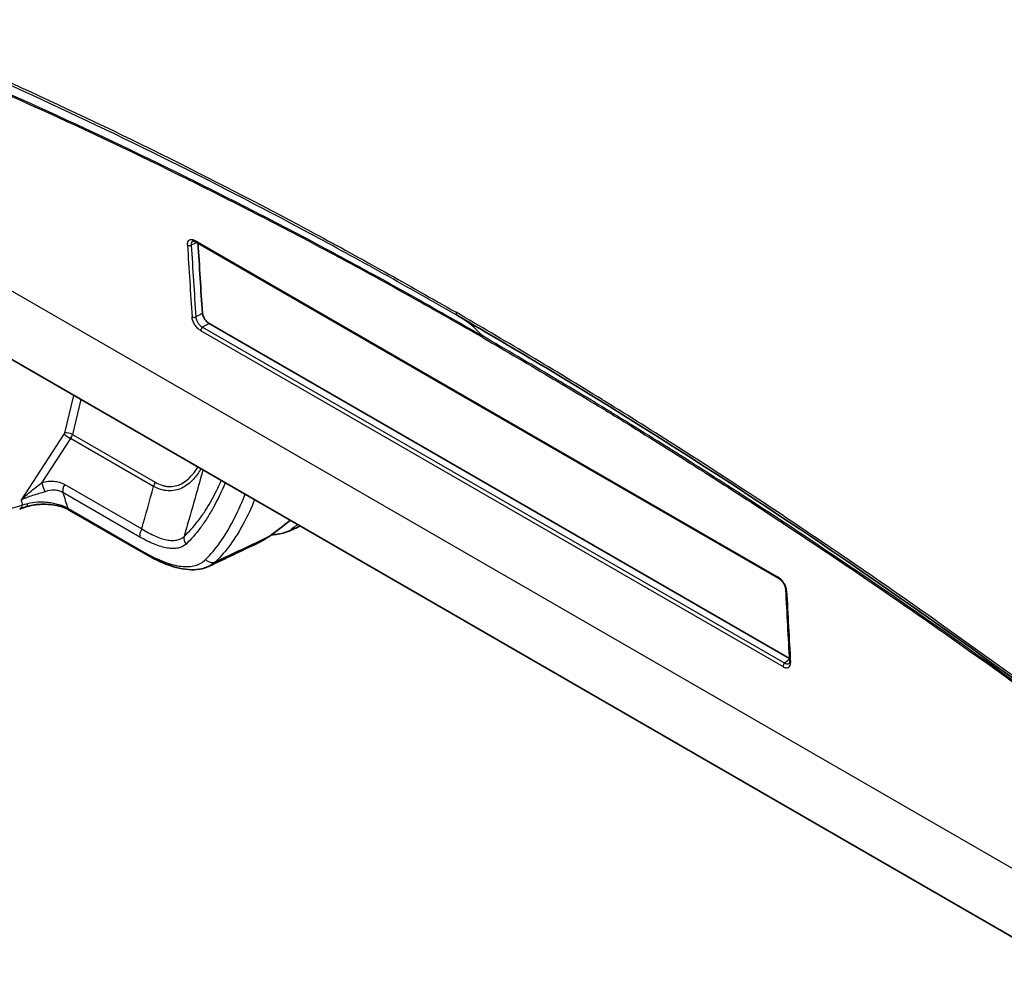
# Model space of a CAD drawing. Units: millimetres. Extents: x 36 to 4399, y 20 to 1425.
# Drawn here: x 190 to 279, y 196 to 284 of the extents above; entities that cross this region are included whole.
import ezdxf

# ---------------------------------------------------------------- set-up
doc = ezdxf.new("R2010")
doc.units = ezdxf.units.MM
doc.header["$LTSCALE"] = 2.5
doc.layers.add('Visible (ISO)', color=7, linetype='Continuous', lineweight=35)
doc.layers.add('Visible Narrow (ISO)', color=7, linetype='Continuous', lineweight=25)

msp = doc.modelspace()

# ---------------------------------------------------------------- linework, layer by layer
at = {"layer": 'Visible (ISO)'}
for p, q in [((209.965, 267.905), (209.965, 267.905)), ((210.164, 268.037), (210.164, 268.037)), ((258.993, 233.185), (206.065, 263.743)), ((287.638, 196.293), (182.602, 256.936)), ((259.989, 225.893), (207.279, 256.325)), ((236.237, 252.638), (236.236, 252.637)), ((203.609, 241.12), (203.609, 241.12)), ((204.68, 241.313), (204.68, 241.313)), ((206.029, 240.535), (206.029, 240.535)), ((205.832, 239.837), (205.832, 239.837)), ((201.556, 235.353), (194.591, 239.374))]:
    msp.add_line(p, q, dxfattribs=at)
for centre, major_axis, ratio, start_param, end_param in [((1407.224, 926.416), (891.46, 1293.321), 0.624911, 2.467568, 2.472686), ((230.243, 257.679), (-0.381, -0.66), 0.57735, 6.28111, 6.286346), ((193.005, 284.564), (7.79, -52.44), 0.706691, 0.341015, 0.401105), ((215.673, 238.025), (-0.28, -0.175), 0.034503, 0.602679, 0.718192), ((190.135, 281.92), (25.4, -43.994), 0.57735, 6.280512, 6.283047)]:
    msp.add_ellipse(centre, major_axis=major_axis, ratio=ratio, start_param=start_param, end_param=end_param, dxfattribs=at)
for points, knots in [([(206.065, 263.743), (206.015, 263.772), (205.967, 263.792), (205.891, 263.812), (205.863, 263.814), (205.833, 263.811), (205.826, 263.808), (205.82, 263.806)], [0, 0, 0, 0, 0.02398282, 0.02398282, 0.04712164, 0.04712164, 0.06140853, 0.06140853, 0.06140853, 0.06140853]), ([(206.679, 257.27), (206.684, 257.192), (206.703, 257.103), (206.769, 256.918), (206.816, 256.823), (206.923, 256.654), (206.989, 256.569), (207.132, 256.425), (207.208, 256.366), (207.279, 256.325)], [-0.1191589, -0.1191589, -0.1191589, -0.1191589, -0.0898763, -0.0898763, -0.0599913, -0.0599913, -0.0299957, -0.0299957, 0, 0, 0, 0]), ([(283.893, 221.436), (268.598, 232.733), (253.191, 243.091), (235.183, 253.905), (232.522, 255.471), (229.861, 257.02)], [0, 0, 0, 0, 6.507209, 6.507209, 7.636124, 7.636124, 7.636124, 7.636124]), ([(190.643, 239.657), (190.543, 239.625), (190.447, 239.592), (190.309, 239.543), (190.263, 239.526), (190.175, 239.492), (190.131, 239.476), (190.089, 239.459)], [0, 0, 0, 0, 0.0364472, 0.0364472, 0.05486861, 0.05486861, 0.07334205, 0.07334205, 0.07334205, 0.07334205]), ([(194.591, 239.374), (194.427, 239.469), (194.23, 239.558), (193.79, 239.709), (193.54, 239.772), (193.004, 239.864), (192.711, 239.892), (192.265, 239.901), (192.109, 239.899), (191.874, 239.886), (191.793, 239.879), (191.652, 239.866), (191.592, 239.859), (191.355, 239.828), (191.182, 239.798), (190.887, 239.73), (190.762, 239.695), (190.643, 239.657)], [0, 0, 0, 0, 0.076812, 0.076812, 0.1567737, 0.1567737, 0.2436284, 0.2436284, 0.2905417, 0.2905417, 0.3155121, 0.3155121, 0.3342337, 0.3342337, 0.3905891, 0.3905891, 0.4351794, 0.4351794, 0.4351794, 0.4351794]), ([(215.394, 237.848), (215.234, 237.771), (215.081, 237.698), (214.797, 237.568), (214.667, 237.511), (214.415, 237.409), (214.291, 237.362), (213.963, 237.258), (213.745, 237.205), (213.335, 237.144), (213.14, 237.129), (212.945, 237.13)], [0, 0, 0, 0, 0.056192, 0.056192, 0.1151524, 0.1151524, 0.1637748, 0.1637748, 0.2314981, 0.2314981, 0.2903324, 0.2903324, 0.2903324, 0.2903324]), ([(207.255, 234.26), (206.716, 234.004), (206.091, 233.912), (204.697, 234.013), (203.894, 234.236), (202.566, 234.806), (202.066, 235.059), (201.556, 235.353)], [0, 0, 0, 0, 0.3383848, 0.3383848, 0.7139071, 0.7139071, 0.9269733, 0.9269733, 0.9269733, 0.9269733]), ([(259.648, 232.139), (259.645, 232.19), (259.636, 232.25), (259.604, 232.379), (259.579, 232.451), (259.531, 232.56), (259.513, 232.598), (259.483, 232.654), (259.472, 232.674), (259.457, 232.7), (259.452, 232.707), (259.441, 232.725), (259.435, 232.735), (259.408, 232.777), (259.386, 232.808), (259.312, 232.909), (259.253, 232.975), (259.137, 233.086), (259.077, 233.133), (259.012, 233.174), (259.003, 233.18), (258.993, 233.185)], [0, 0, 0, 0, 0.0225457, 0.0225457, 0.0470795, 0.0470795, 0.0598245, 0.0598245, 0.0664803, 0.0664803, 0.0689744, 0.0689744, 0.0727163, 0.0727163, 0.0839652, 0.0839652, 0.1106168, 0.1106168, 0.1364453, 0.1364453, 0.1408545, 0.1408545, 0.1408545, 0.1408545]), ([(259.956, 225.427), (259.963, 225.433), (259.974, 225.445), (259.991, 225.492), (259.997, 225.514), (260.004, 225.569), (260.005, 225.603), (260.003, 225.64)], [0, 0, 0, 0, 0.0284877, 0.0284877, 0.04411716, 0.04411716, 0.06057786, 0.06057786, 0.06057786, 0.06057786])]:
    msp.add_open_spline(points, degree=3, knots=knots, dxfattribs=at)
for points in [[(215.447, 237.875), (215.429, 237.866), (215.412, 237.857), (215.394, 237.848)], [(212.74, 236.985), (212.396, 236.743), (212.038, 236.533), (211.668, 236.357)], [(211.668, 236.357), (210.206, 235.663), (208.745, 234.968), (207.283, 234.274)], [(260.003, 225.64), (259.88, 227.803), (259.762, 229.969), (259.648, 232.139)]]:
    msp.add_open_spline(points, degree=3, dxfattribs=at)
at = {"layer": 'Visible Narrow (ISO)'}
for p, q in [((196.301, 274.92), (196.301, 274.92)), ((196.726, 274.718), (196.726, 274.718)), ((195.361, 274.35), (195.361, 274.35)), ((195.791, 274.15), (195.791, 274.15)), ((210.457, 267.65), (210.457, 267.65)), ((210.655, 267.782), (210.655, 267.782)), ((287.081, 202.837), (177.962, 265.836)), ((206.013, 263.847), (258.941, 233.289)), ((206.205, 263.663), (205.667, 263.446)), ((206.078, 256.916), (206.679, 257.27)), ((207.279, 256.325), (206.69, 255.978)), ((206.69, 255.978), (259.548, 225.46)), ((259.386, 225.147), (206.528, 255.664)), ((194.185, 246.377), (194.998, 249.779)), ((241.317, 249.614), (241.318, 249.614)), ((241.43, 249.683), (241.43, 249.683)), ((241.643, 249.417), (241.643, 249.417)), ((195.638, 249.409), (194.881, 246.24)), ((190.214, 240.255), (194.13, 246.251)), ((194.716, 245.86), (192.112, 241.872)), ((202.236, 241.519), (194.716, 245.86)), ((194.881, 246.24), (202.399, 241.899)), ((194.179, 241.697), (201.177, 237.657)), ((201.011, 236.915), (194.013, 240.955)), ((203.588, 241.121), (203.588, 241.121)), ((205.829, 239.827), (205.829, 239.827)), ((194.459, 239.548), (201.424, 235.527)), ((259.993, 225.822), (259.548, 225.46)), ((278.32, 225.288), (278.321, 225.288))]:
    msp.add_line(p, q, dxfattribs=at)
for centre, major_axis, ratio, start_param, end_param in [((190.07, 274.411), (-1.461, 2.53), 0.57735, 5.418291, 5.418545), ((190.249, 274.515), (1.587, -2.75), 0.57735, 1.878835, 1.878913), ((206.192, 263.963), (-0.127, -0.22), 0.57735, 5.560084, 6.283185), ((205.504, 263.559), (-0.254, -0.015), 0.609908, 0.749482, 2.23313), ((1407.041, 926.519), (892.018, 1294.167), 0.624904, 2.467433, 2.472693), ((1407.203, 926.406), (-891.891, -1293.946), 0.624911, 5.609034, 5.614294), ((205.915, 257.028), (-0.253, -0.017), 0.612464, 0.74625, 2.229922), ((230.243, 257.679), (-0.381, -0.66), 0.57735, 5.551912, 6.28111), ((217.205, 234.998), (12.7, 21.997), 0.57735, 6.093637, 6.275152), ((206.707, 255.782), (-0.127, -0.22), 0.57735, 4.025353, 5.566649), ((231.773, 254.815), (0.254, 0.44), 0.577351, 5.554891, 6.093633), ((194.039, 246.337), (-0.111, -0.2), 0.531425, 1.435244, 2.053538), ((194.482, 246.04), (0.425, -0.278), 0.054408, 3.770297, 5.329875), ((194.538, 246.166), (-0.494, 0.118), 0.38184, 4.040502, 5.594699), ((194.364, 246.131), (-0.384, -0.658), 0.580588, 1.497561, 2.05607), ((192.463, 241.603), (0.215, -0.731), 0.387543, 4.224118, 5.469732), ((194.53, 241.428), (-0.381, -0.66), 0.57735, 4.636218, 5.780395), ((-143.511, 275.355), (247.373, 322.033), 0.814129, 5.171849, 5.182061), ((201.885, 241.788), (-0.381, -0.66), 0.57735, 1.494626, 2.053131), ((246.68, 287.629), (-39.145, -65.366), 0.587585, 5.789749, 5.817579), ((189.808, 240.167), (0.281, -0.708), 0.642503, 0, 0.87311), ((244.74, 288.79), (40.542, 67.786), 0.587226, 2.650262, 2.657921), ((190.41, 240.382), (0.233, -0.726), 0.478804, 6.283185, 7.117052), ((194.972, 240.034), (-0.381, -0.66), 0.57735, 5.808222, 6.283185), ((201.528, 237.387), (-0.381, -0.66), 0.57735, 4.636218, 5.780395), ((205.712, 236.736), (0.514, -0.562), 0.906467, 3.680476, 4.685859), ((201.937, 236.013), (-0.381, -0.66), 0.57735, 5.808222, 6.283185), ((207.489, 235.336), (0.528, -0.549), 0.909061, 4.668811, 6.018544), ((259.12, 233.405), (-0.127, -0.22), 0.57735, 5.560084, 6.283185), ((259.902, 232.152), (-0.254, -0.013), 0.615146, 0, 0.754283), ((1267.996, 1006.796), (684.125, 1415.111), 0.525404, 2.378895, 2.384155), ((259.565, 225.264), (-0.127, -0.22), 0.57735, 4.025353, 5.566649), ((260.257, 225.654), (-0.254, -0.014), 0.618229, 6.283183, 7.034743)]:
    msp.add_ellipse(centre, major_axis=major_axis, ratio=ratio, start_param=start_param, end_param=end_param, dxfattribs=at)
for points, knots in [([(176.054, 283.914), (180.475, 282.087), (184.912, 280.164), (189.365, 278.142), (193.818, 276.121), (198.283, 274.003), (202.756, 271.789), (202.815, 271.76), (202.873, 271.731), (202.932, 271.702), (207.346, 269.514), (211.77, 267.232), (216.203, 264.852), (216.288, 264.806), (216.373, 264.761), (216.457, 264.715), (218.619, 263.553), (220.782, 262.367), (222.948, 261.159), (223.045, 261.105), (223.141, 261.051), (223.238, 260.997), (225.392, 259.794), (227.548, 258.57), (229.705, 257.335)], [0, 0, 0, 0, 0.01912976, 0.01912976, 0.01912976, 0.03825953, 0.03825953, 0.03825953, 0.03851065, 0.03851065, 0.03851065, 0.05738929, 0.05738929, 0.05738929, 0.05775052, 0.05775052, 0.05775052, 0.06695418, 0.06695418, 0.06695418, 0.06736551, 0.06736551, 0.06736551, 0.07651906, 0.07651906, 0.07651906, 0.07651906]), ([(229.858, 257.022), (227.607, 258.312), (225.358, 259.587), (220.864, 262.093), (218.617, 263.324), (211.885, 266.939), (207.406, 269.248), (198.467, 273.674), (194.007, 275.79), (185.109, 279.83), (180.676, 281.752), (176.258, 283.578)], [0.0000078, 0.0000078, 0.0000078, 0.0000078, 0.00954357, 0.00954357, 0.01908715, 0.01908715, 0.03817429, 0.03817429, 0.05726144, 0.05726144, 0.07634859, 0.07634859, 0.07634859, 0.07634859]), ([(178.551, 281.725), (182.958, 279.91), (187.382, 277.993), (191.822, 275.976), (196.262, 273.96), (200.715, 271.846), (205.177, 269.638), (205.231, 269.611), (205.285, 269.584), (205.338, 269.558), (207.516, 268.479), (209.695, 267.378), (211.877, 266.254), (211.945, 266.219), (212.012, 266.185), (212.08, 266.15), (214.248, 265.032), (216.419, 263.892), (218.593, 262.727), (218.674, 262.684), (218.755, 262.64), (218.836, 262.597), (219.964, 261.992), (221.092, 261.379), (222.221, 260.759), (223.256, 260.192), (224.291, 259.617), (225.326, 259.037), (225.421, 258.984), (225.516, 258.931), (225.611, 258.878), (227.763, 257.671), (229.917, 256.445), (232.07, 255.219)], [0, 0, 0, 0, 0.01907909, 0.01907909, 0.01907909, 0.03815817, 0.03815817, 0.03815817, 0.03838827, 0.03838827, 0.03838827, 0.04769772, 0.04769772, 0.04769772, 0.04798516, 0.04798516, 0.04798516, 0.05723726, 0.05723726, 0.05723726, 0.05758232, 0.05758232, 0.05758232, 0.06238136, 0.06238136, 0.06238136, 0.0667768, 0.0667768, 0.0667768, 0.06718006, 0.06718006, 0.06718006, 0.07631635, 0.07631635, 0.07631635, 0.07631635]), ([(232.132, 255.046), (229.979, 256.271), (227.827, 257.496), (225.676, 258.702), (225.581, 258.755), (225.486, 258.808), (225.392, 258.861), (224.357, 259.44), (223.322, 260.014), (222.289, 260.582), (221.16, 261.201), (220.033, 261.813), (218.906, 262.418), (218.825, 262.461), (218.744, 262.505), (218.663, 262.548), (216.49, 263.712), (214.321, 264.851), (212.153, 265.968), (212.086, 266.003), (212.019, 266.038), (211.951, 266.072), (209.771, 267.195), (207.592, 268.296), (205.416, 269.374), (205.363, 269.401), (205.309, 269.427), (205.255, 269.454), (200.796, 271.661), (196.346, 273.773), (191.909, 275.788), (187.472, 277.803), (183.051, 279.718), (178.647, 281.533)], [0, 0, 0, 0, 0.00913528, 0.00913528, 0.00913528, 0.00953769, 0.00953769, 0.00953769, 0.01393286, 0.01393286, 0.01393286, 0.01873047, 0.01873047, 0.01873047, 0.01907537, 0.01907537, 0.01907537, 0.02832566, 0.02832566, 0.02832566, 0.02861306, 0.02861306, 0.02861306, 0.03792084, 0.03792084, 0.03792084, 0.03815074, 0.03815074, 0.03815074, 0.05722611, 0.05722611, 0.05722611, 0.07630148, 0.07630148, 0.07630148, 0.07630148]), ([(205.325, 263.442), (205.318, 263.551), (205.331, 263.649), (205.362, 263.728), (205.392, 263.806), (205.442, 263.868), (205.505, 263.905), (205.568, 263.943), (205.647, 263.957), (205.734, 263.947), (205.821, 263.937), (205.916, 263.903), (206.013, 263.847)], [0, 0, 0, 0, 0.000411503, 0.000411503, 0.000411503, 0.000823007, 0.000823007, 0.000823007, 0.00123451, 0.00123451, 0.00123451, 0.001646013, 0.001646013, 0.001646013, 0.001646013]), ([(205.82, 263.806), (205.81, 263.802), (205.799, 263.797), (205.79, 263.791), (205.742, 263.763), (205.707, 263.717), (205.686, 263.659), (205.666, 263.6), (205.659, 263.527), (205.667, 263.446)], [0.0005556751, 0.0005556751, 0.0005556751, 0.0005556751, 0.0006192101, 0.0006192101, 0.0006192101, 0.0009295642, 0.0009295642, 0.0009295642, 0.0012401214, 0.0012401214, 0.0012401214, 0.0012401214]), ([(206.528, 255.664), (206.483, 255.69), (206.438, 255.721), (206.394, 255.755), (206.357, 255.784), (206.32, 255.815), (206.284, 255.849), (206.27, 255.862), (206.257, 255.875), (206.244, 255.888), (206.238, 255.894), (206.232, 255.9), (206.226, 255.906), (206.183, 255.95), (206.141, 255.998), (206.102, 256.048), (206.062, 256.098), (206.025, 256.151), (205.99, 256.205), (205.917, 256.32), (205.856, 256.443), (205.813, 256.564), (205.769, 256.684), (205.743, 256.802), (205.736, 256.911)], [0, 0, 0, 0, 0.000189354, 0.000189354, 0.000189354, 0.00034758, 0.00034758, 0.00034758, 0.000406915, 0.000406915, 0.000406915, 0.000432874, 0.000432874, 0.000432874, 0.000627567, 0.000627567, 0.000627567, 0.000822217, 0.000822217, 0.000822217, 0.001233359, 0.001233359, 0.001233359, 0.001644518, 0.001644518, 0.001644518, 0.001644518]), ([(206.078, 256.916), (206.083, 256.833), (206.103, 256.744), (206.136, 256.652), (206.169, 256.561), (206.216, 256.468), (206.272, 256.382), (206.328, 256.295), (206.395, 256.214), (206.466, 256.146), (206.537, 256.077), (206.614, 256.019), (206.69, 255.978)], [0, 0, 0, 0, 0.000308908, 0.000308908, 0.000308908, 0.000617866, 0.000617866, 0.000617866, 0.000927406, 0.000927406, 0.000927406, 0.001236703, 0.001236703, 0.001236703, 0.001236703]), ([(283.808, 221.702), (279.31, 225.025), (274.806, 228.264), (270.296, 231.417), (265.787, 234.57), (261.275, 237.635), (256.765, 240.607), (256.706, 240.646), (256.647, 240.685), (256.587, 240.724), (252.136, 243.654), (247.686, 246.496), (243.235, 249.245), (243.15, 249.297), (243.064, 249.35), (242.979, 249.403), (240.81, 250.741), (238.64, 252.057), (236.47, 253.352), (236.373, 253.41), (236.276, 253.468), (236.179, 253.526), (234.021, 254.812), (231.863, 256.079), (229.705, 257.335)], [0, 0, 0, 0, 0.01912976, 0.01912976, 0.01912976, 0.03825953, 0.03825953, 0.03825953, 0.03851065, 0.03851065, 0.03851065, 0.05738929, 0.05738929, 0.05738929, 0.05775052, 0.05775052, 0.05775052, 0.06695418, 0.06695418, 0.06695418, 0.06736551, 0.06736551, 0.06736551, 0.07651906, 0.07651906, 0.07651906, 0.07651906]), ([(284.585, 220.742), (280.586, 223.682), (276.583, 226.552), (272.576, 229.353), (268.077, 232.498), (263.576, 235.553), (259.076, 238.519), (259.022, 238.555), (258.967, 238.591), (258.913, 238.626), (256.717, 240.072), (254.521, 241.497), (252.325, 242.901), (252.257, 242.945), (252.189, 242.988), (252.122, 243.031), (249.939, 244.426), (247.756, 245.8), (245.573, 247.15), (245.492, 247.201), (245.41, 247.251), (245.329, 247.301), (244.197, 248.001), (243.065, 248.694), (241.932, 249.379), (240.895, 250.007), (239.858, 250.629), (238.821, 251.246), (238.726, 251.303), (238.631, 251.359), (238.535, 251.416), (236.38, 252.697), (234.225, 253.958), (232.07, 255.219)], [0.0020828, 0.0020828, 0.0020828, 0.0020828, 0.01907909, 0.01907909, 0.01907909, 0.03815817, 0.03815817, 0.03815817, 0.03838827, 0.03838827, 0.03838827, 0.04769772, 0.04769772, 0.04769772, 0.04798516, 0.04798516, 0.04798516, 0.05723726, 0.05723726, 0.05723726, 0.05758232, 0.05758232, 0.05758232, 0.06238136, 0.06238136, 0.06238136, 0.0667768, 0.0667768, 0.0667768, 0.06718006, 0.06718006, 0.06718006, 0.07631635, 0.07631635, 0.07631635, 0.07631635]), ([(232.132, 255.046), (234.286, 253.785), (236.44, 252.524), (238.595, 251.243), (238.689, 251.187), (238.784, 251.13), (238.879, 251.074), (239.916, 250.457), (240.953, 249.835), (241.99, 249.207), (243.122, 248.522), (244.253, 247.829), (245.385, 247.13), (245.466, 247.08), (245.548, 247.03), (245.629, 246.979), (247.811, 245.629), (249.993, 244.256), (252.174, 242.862), (252.242, 242.819), (252.31, 242.776), (252.378, 242.732), (254.573, 241.329), (256.768, 239.904), (258.963, 238.459), (259.017, 238.423), (259.071, 238.387), (259.125, 238.352), (263.624, 235.387), (268.123, 232.333), (272.619, 229.19), (276.682, 226.35), (280.74, 223.439), (284.794, 220.457)], [0, 0, 0, 0, 0.00913528, 0.00913528, 0.00913528, 0.00953769, 0.00953769, 0.00953769, 0.01393286, 0.01393286, 0.01393286, 0.01873047, 0.01873047, 0.01873047, 0.01907537, 0.01907537, 0.01907537, 0.02832566, 0.02832566, 0.02832566, 0.02861306, 0.02861306, 0.02861306, 0.03792084, 0.03792084, 0.03792084, 0.03815074, 0.03815074, 0.03815074, 0.05722611, 0.05722611, 0.05722611, 0.07446042, 0.07446042, 0.07446042, 0.07446042]), ([(202.399, 241.899), (202.597, 241.785), (202.797, 241.694), (202.999, 241.628), (203.1, 241.595), (203.202, 241.569), (203.304, 241.549), (203.407, 241.529), (203.51, 241.516), (203.612, 241.51), (203.816, 241.499), (204.015, 241.515), (204.21, 241.559), (204.405, 241.603), (204.597, 241.675), (204.777, 241.769), (204.958, 241.864), (205.129, 241.981), (205.292, 242.117), (205.455, 242.253), (205.608, 242.407), (205.751, 242.573), (205.936, 242.787), (206.105, 243.023), (206.261, 243.276)], [0, 0, 0, 0, 0.000827008, 0.000827008, 0.000827008, 0.001240511, 0.001240511, 0.001240511, 0.001654015, 0.001654015, 0.001654015, 0.002481023, 0.002481023, 0.002481023, 0.00330803, 0.00330803, 0.00330803, 0.004135038, 0.004135038, 0.004135038, 0.004962045, 0.004962045, 0.004962045, 0.006031733, 0.006031733, 0.006031733, 0.006031733]), ([(206.55, 243.109), (206.347, 242.77), (206.123, 242.459), (205.717, 242.015), (205.55, 241.859), (205.197, 241.584), (205.011, 241.468), (204.621, 241.28), (204.414, 241.21), (203.994, 241.125), (203.779, 241.11), (203.338, 241.136), (203.114, 241.177), (202.673, 241.311), (202.454, 241.403), (202.236, 241.519)], [0.000340496, 0.000340496, 0.000340496, 0.000340496, 0.001779348, 0.001779348, 0.002669022, 0.002669022, 0.003558696, 0.003558696, 0.004448369, 0.004448369, 0.005338043, 0.005338043, 0.006227717, 0.006227717, 0.007117391, 0.007117391, 0.007117391, 0.007117391]), ([(190.214, 240.255), (190.352, 240.403), (190.497, 240.548), (190.648, 240.688), (190.799, 240.829), (190.955, 240.966), (191.117, 241.099), (191.127, 241.108), (191.137, 241.116), (191.147, 241.124), (191.299, 241.25), (191.454, 241.371), (191.611, 241.492), (191.62, 241.499), (191.63, 241.506), (191.64, 241.514), (191.798, 241.635), (191.957, 241.753), (192.112, 241.872)], [-0.00001252, -0.00001252, -0.00001252, -0.00001252, 0.0006208, 0.0006208, 0.0006208, 0.00125412, 0.00125412, 0.00125412, 0.001293779, 0.001293779, 0.001293779, 0.001887439, 0.001887439, 0.001887439, 0.001923484, 0.001923484, 0.001923484, 0.002520759, 0.002520759, 0.002520759, 0.002520759]), ([(192.112, 241.872), (192.296, 241.926), (192.481, 241.964), (192.663, 241.985), (192.844, 242.005), (193.024, 242.009), (193.201, 241.995), (193.378, 241.98), (193.55, 241.948), (193.714, 241.898), (193.877, 241.849), (194.032, 241.782), (194.179, 241.697)], [0, 0, 0, 0, 0.000623463, 0.000623463, 0.000623463, 0.001246925, 0.001246925, 0.001246925, 0.001870388, 0.001870388, 0.001870388, 0.002493851, 0.002493851, 0.002493851, 0.002493851]), ([(205.009, 236.979), (205.451, 237.382), (205.87, 237.841), (206.269, 238.36), (206.288, 238.384), (206.306, 238.407), (206.324, 238.431), (206.532, 238.705), (206.735, 238.995), (206.933, 239.302), (207.096, 239.556), (207.257, 239.821), (207.414, 240.096), (207.447, 240.154), (207.48, 240.213), (207.513, 240.273), (207.819, 240.823), (208.111, 241.413), (208.393, 242.045)], [0, 0, 0, 0, 0.00424768, 0.00424768, 0.00424768, 0.00443999, 0.00443999, 0.00443999, 0.00666144, 0.00666144, 0.00666144, 0.00849535, 0.00849535, 0.00849535, 0.00888428, 0.00888428, 0.00888428, 0.01248796, 0.01248796, 0.01248796, 0.01248796]), ([(208.743, 241.843), (208.41, 241.052), (208.062, 240.322), (207.506, 239.305), (207.312, 238.975), (206.916, 238.35), (206.713, 238.054), (206.088, 237.214), (205.652, 236.718), (205.189, 236.285)], [0.0054109, 0.0054109, 0.0054109, 0.0054109, 0.0097986, 0.0097986, 0.01204743, 0.01204743, 0.01429627, 0.01429627, 0.01879393, 0.01879393, 0.01879393, 0.01879393]), ([(192.404, 241.04), (192.228, 240.977), (192.038, 240.922), (191.84, 240.865), (191.643, 240.809), (191.446, 240.753), (191.253, 240.692), (191.06, 240.631), (190.874, 240.566), (190.7, 240.494), (190.656, 240.476), (190.613, 240.457), (190.571, 240.439), (190.444, 240.382), (190.324, 240.32), (190.214, 240.255)], [0, 0, 0, 0, 0.000612143, 0.000612143, 0.000612143, 0.001222118, 0.001222118, 0.001222118, 0.001836429, 0.001836429, 0.001836429, 0.001989464, 0.001989464, 0.001989464, 0.002448572, 0.002448572, 0.002448572, 0.002448572]), ([(194.013, 240.955), (193.896, 241.023), (193.773, 241.074), (193.516, 241.148), (193.381, 241.169), (192.967, 241.188), (192.684, 241.14), (192.404, 241.04)], [0, 0, 0, 0, 0.000487185, 0.000487185, 0.00097437, 0.00097437, 0.00194874, 0.00194874, 0.00194874, 0.00194874]), ([(206.967, 234.881), (207.894, 235.793), (208.715, 236.958), (209.837, 239.106), (210.192, 239.889), (210.539, 240.762), (210.546, 240.78), (210.553, 240.798)], [0, 0, 0, 0, 0.00924153, 0.00924153, 0.01386229, 0.01386229, 0.01396024, 0.01396024, 0.01396024, 0.01396024]), ([(185.891, 240.342), (186.423, 239.84), (187.094, 239.536), (188.615, 239.367), (189.464, 239.504), (190.337, 239.851)], [0.6360473, 0.6360473, 0.6360473, 0.6360473, 1.0275741, 1.0275741, 1.419101, 1.419101, 1.419101, 1.419101]), ([(190.823, 239.977), (191.098, 240.043), (191.396, 240.086), (191.868, 240.113), (192.03, 240.115), (192.355, 240.107), (192.519, 240.096), (192.847, 240.06), (193.012, 240.035), (193.333, 239.972), (193.489, 239.934), (193.794, 239.844), (193.941, 239.792), (194.213, 239.679), (194.341, 239.616), (194.459, 239.548)], [0, 0, 0, 0, 0.000997518, 0.000997518, 0.001496278, 0.001496278, 0.001995037, 0.001995037, 0.002493796, 0.002493796, 0.002992555, 0.002992555, 0.003491315, 0.003491315, 0.003990074, 0.003990074, 0.003990074, 0.003990074]), ([(211.419, 240.299), (211.107, 239.55), (210.783, 238.859), (209.673, 236.772), (208.826, 235.598), (207.868, 234.68)], [0.00605118, 0.00605118, 0.00605118, 0.00605118, 0.01023536, 0.01023536, 0.01972817, 0.01972817, 0.01972817, 0.01972817]), ([(215.326, 238.042), (215.275, 238.008), (215.226, 237.974), (215.179, 237.942), (215.102, 237.889), (215.033, 237.841), (214.971, 237.798), (214.916, 237.758), (214.866, 237.722), (214.824, 237.69), (214.82, 237.687), (214.816, 237.684), (214.812, 237.682), (214.768, 237.648), (214.733, 237.62), (214.71, 237.598), (214.698, 237.588), (214.689, 237.578), (214.683, 237.571), (214.679, 237.565), (214.676, 237.561), (214.675, 237.557), (214.675, 237.556), (214.674, 237.555), (214.675, 237.553), (214.676, 237.547), (214.687, 237.546), (214.71, 237.551), (214.714, 237.552), (214.719, 237.554), (214.724, 237.555), (214.741, 237.56), (214.762, 237.567), (214.788, 237.577), (214.806, 237.584), (214.825, 237.592), (214.848, 237.601), (214.858, 237.605), (214.868, 237.609), (214.879, 237.614), (214.915, 237.629), (214.955, 237.647), (215, 237.667), (215.033, 237.682), (215.068, 237.698), (215.106, 237.715), (215.12, 237.722), (215.133, 237.728), (215.147, 237.734), (215.244, 237.779), (215.351, 237.831), (215.467, 237.887)], [0.003377269, 0.003377269, 0.003377269, 0.003377269, 0.003668738, 0.003668738, 0.003668738, 0.004148674, 0.004148674, 0.004148674, 0.004586629, 0.004586629, 0.004586629, 0.004626753, 0.004626753, 0.004626753, 0.005102033, 0.005102033, 0.005102033, 0.005338159, 0.005338159, 0.005338159, 0.005503955, 0.005503955, 0.005503955, 0.005572855, 0.005572855, 0.005572855, 0.005962617, 0.005962617, 0.005962617, 0.006036387, 0.006036387, 0.006036387, 0.006264715, 0.006264715, 0.006264715, 0.00642128, 0.00642128, 0.00642128, 0.006490619, 0.006490619, 0.006490619, 0.006714443, 0.006714443, 0.006714443, 0.006879943, 0.006879943, 0.006879943, 0.006936903, 0.006936903, 0.006936903, 0.007338606, 0.007338606, 0.007338606, 0.007338606]), ([(205.189, 236.285), (204.991, 236.099), (204.75, 235.978), (204.465, 235.918), (204.323, 235.888), (204.169, 235.873), (204.005, 235.873), (203.841, 235.874), (203.669, 235.889), (203.489, 235.919), (203.31, 235.949), (203.122, 235.994), (202.927, 236.052), (202.731, 236.11), (202.527, 236.182), (202.318, 236.266), (201.901, 236.436), (201.464, 236.653), (201.011, 236.915)], [0, 0, 0, 0, 0.001899467, 0.001899467, 0.001899467, 0.0028492, 0.0028492, 0.0028492, 0.003798933, 0.003798933, 0.003798933, 0.004748666, 0.004748666, 0.004748666, 0.0056984, 0.0056984, 0.0056984, 0.007597866, 0.007597866, 0.007597866, 0.007597866]), ([(201.177, 237.657), (201.587, 237.402), (201.982, 237.188), (202.362, 237.019), (202.552, 236.935), (202.739, 236.862), (202.917, 236.803), (203.096, 236.744), (203.268, 236.698), (203.433, 236.665), (203.598, 236.633), (203.756, 236.614), (203.908, 236.61), (204.059, 236.606), (204.202, 236.617), (204.334, 236.643), (204.598, 236.695), (204.823, 236.805), (205.009, 236.979)], [0, 0, 0, 0, 0.001763074, 0.001763074, 0.001763074, 0.002644611, 0.002644611, 0.002644611, 0.003526148, 0.003526148, 0.003526148, 0.004407684, 0.004407684, 0.004407684, 0.005289221, 0.005289221, 0.005289221, 0.007052295, 0.007052295, 0.007052295, 0.007052295]), ([(201.424, 235.527), (201.737, 235.346), (202.043, 235.183), (202.64, 234.895), (202.932, 234.768), (203.775, 234.449), (204.288, 234.317), (204.993, 234.235), (205.217, 234.228), (205.641, 234.253), (205.839, 234.286), (206.39, 234.442), (206.703, 234.622), (206.967, 234.881)], [0, 0, 0, 0, 0.00132304, 0.00132304, 0.00264609, 0.00264609, 0.00529218, 0.00529218, 0.00661522, 0.00661522, 0.00793826, 0.00793826, 0.01058435, 0.01058435, 0.01058435, 0.01058435]), ([(259.722, 232.036), (259.717, 232.145), (259.692, 232.264), (259.65, 232.384), (259.608, 232.505), (259.549, 232.629), (259.476, 232.745), (259.404, 232.86), (259.319, 232.969), (259.228, 233.062), (259.136, 233.156), (259.039, 233.233), (258.941, 233.289)], [0, 0, 0, 0, 0.000411503, 0.000411503, 0.000411503, 0.000823007, 0.000823007, 0.000823007, 0.00123451, 0.00123451, 0.00123451, 0.001646013, 0.001646013, 0.001646013, 0.001646013]), ([(259.386, 225.147), (259.431, 225.121), (259.476, 225.1), (259.519, 225.083), (259.555, 225.07), (259.591, 225.059), (259.625, 225.053), (259.638, 225.05), (259.65, 225.048), (259.663, 225.046), (259.668, 225.046), (259.674, 225.045), (259.679, 225.044), (259.72, 225.041), (259.759, 225.042), (259.795, 225.048), (259.831, 225.055), (259.864, 225.067), (259.894, 225.084), (259.958, 225.119), (260.008, 225.178), (260.039, 225.256), (260.071, 225.334), (260.084, 225.429), (260.078, 225.537)], [0, 0, 0, 0, 0.000189354, 0.000189354, 0.000189354, 0.00034758, 0.00034758, 0.00034758, 0.000406915, 0.000406915, 0.000406915, 0.000432874, 0.000432874, 0.000432874, 0.000627567, 0.000627567, 0.000627567, 0.000822217, 0.000822217, 0.000822217, 0.001233359, 0.001233359, 0.001233359, 0.001644518, 0.001644518, 0.001644518, 0.001644518]), ([(259.956, 225.427), (259.946, 225.419), (259.935, 225.412), (259.924, 225.406), (259.877, 225.379), (259.818, 225.37), (259.754, 225.38), (259.69, 225.389), (259.62, 225.416), (259.548, 225.46)], [0.0005461748, 0.0005461748, 0.0005461748, 0.0005461748, 0.0006178661, 0.0006178661, 0.0006178661, 0.000927406, 0.000927406, 0.000927406, 0.0012367028, 0.0012367028, 0.0012367028, 0.0012367028])]:
    msp.add_open_spline(points, degree=3, knots=knots, dxfattribs=at)
for points in [[(206.72, 243.011), (206.165, 240.998), (205.595, 238.988), (205.009, 236.979)], [(190.337, 239.851), (190.486, 239.892), (190.648, 239.935), (190.823, 239.977)], [(207.868, 234.68), (209.492, 235.448), (211.116, 236.216), (212.74, 236.985)], [(207.868, 234.68), (207.685, 234.507), (207.481, 234.367), (207.255, 234.26)]]:
    msp.add_open_spline(points, degree=3, dxfattribs=at)

doc.saveas('drawing.dxf')
